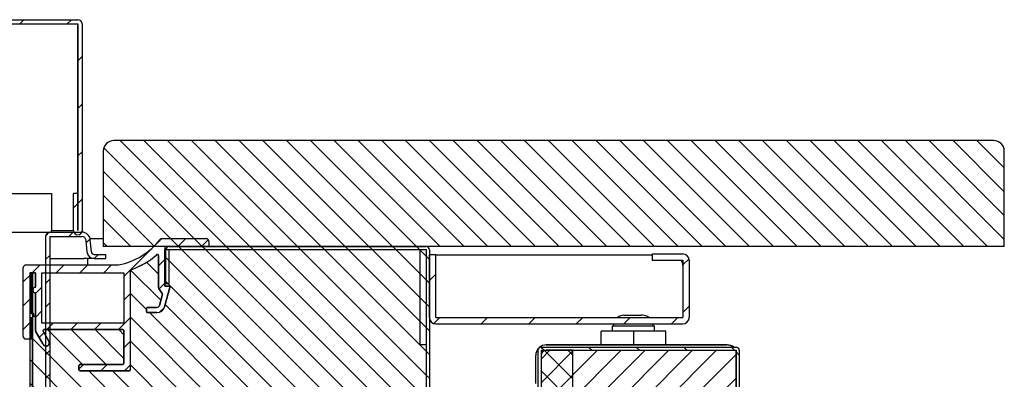
# Model space of a CAD drawing. Units: millimetres. Extents: x 0 to 4294, y -346 to 305.
# Drawn here: x 1851 to 1860, y 197 to 201 of the extents above; entities that cross this region are included whole.
import ezdxf

# ---------------------------------------------------------------- set-up
doc = ezdxf.new("R2010")
doc.units = ezdxf.units.MM
for name, color, linetype in [('10BM2P26', 7, 'Continuous'), ('10ME1M06', 7, 'Continuous'), ('10ME1M100', 7, 'Continuous'), ('10ME1M130-1', 7, 'Continuous'), ('10ME1M18', 7, 'Continuous'), ('10ME1M92', 7, 'Continuous'), ('501X11', 7, 'Continuous'), ('506X113', 7, 'Continuous'), ('506X114', 7, 'Continuous'), ('605X01', 7, 'Continuous'), ('701X65', 7, 'Continuous'), ('701X94', 7, 'Continuous'), ('703X12', 7, 'Continuous'), ('INYECTADO', 7, 'Continuous'), ('PERFIL_PIZZRO', 7, 'Continuous'), ('SEPBANME1', 7, 'Continuous')]:
    doc.layers.add(name, color=color, linetype=linetype)
pattern_1 = [(135, (1774.03479, 238.4947), (-0.1122532, -0.1122532), [])]
pattern_2 = [(135, (1774.0348, 238.4947), (-0.2245064, -0.2245064), [])]
pattern_3 = [(45, (1774.03479, 238.4947), (-0.1122532, 0.1122532), [])]
pattern_4 = [(45, (1774.0348, 238.4947), (-0.2245064, 0.2245064), [])]

msp = doc.modelspace()

# ---------------------------------------------------------------- hatches: boundary and pattern name
at = {"layer": '10BM2P26', "linetype": 'Continuous'}
h = msp.add_hatch(dxfattribs=at)
h.set_pattern_fill('LINE', scale=0.1, angle=135, style=0)
h.set_pattern_definition(pattern_2)
h.paths.add_polyline_path([(1854.3309, 198.3872), (1854.3309, 197.4872), (1854.3909, 197.4872), (1854.3909, 198.3872)])
at = {"layer": '10ME1M06', "linetype": 'Continuous'}
h = msp.add_hatch(dxfattribs=at)
h.set_pattern_fill('LINE', scale=0.05, angle=135, style=0)
h.set_pattern_definition(pattern_1)
edge = h.paths.add_edge_path()
edge.add_line((1854.4209, 196.8722), (1854.4209, 198.3867))
edge.add_arc((1854.3904, 198.3867), 0.0305, 0, 90)
edge.add_line((1854.3904, 198.4172), (1851.9654, 198.4172))
edge.add_arc((1851.9654, 198.3867), 0.0305, 90, 180)
edge.add_line((1851.9349, 198.3867), (1851.9349, 198.0672))
edge.add_line((1851.9349, 198.0672), (1851.9649, 198.0672))
edge.add_line((1851.9649, 198.0672), (1851.9649, 198.3867))
edge.add_arc((1851.9654, 198.3867), 0.0005, 90, 180, ccw=False)
edge.add_line((1851.9654, 198.3872), (1854.3904, 198.3872))
edge.add_arc((1854.3904, 198.3867), 0.0005, 0, 90, ccw=False)
edge.add_line((1854.3909, 198.3867), (1854.3909, 196.8722))
edge.add_arc((1854.3904, 196.8722), 0.0005, 270, 360, ccw=False)
edge.add_line((1854.3904, 196.8717), (1853.8209, 196.8717))
edge.add_line((1853.8209, 196.8717), (1853.8209, 196.8417))
edge.add_line((1853.8209, 196.8417), (1854.3904, 196.8417))
edge.add_arc((1854.3904, 196.8722), 0.0305, 270, 360)
at = {"layer": '10ME1M100', "linetype": 'Continuous'}
h = msp.add_hatch(dxfattribs=at)
h.set_pattern_fill('LINE', scale=0.1, angle=135, style=0)
h.set_pattern_definition(pattern_2)
edge = h.paths.add_edge_path()
edge.add_line((1855.4746, 196.6167), (1855.7941, 196.6167))
edge.add_line((1855.7941, 196.6167), (1855.7941, 196.6467))
edge.add_line((1855.7941, 196.6467), (1855.4746, 196.6467))
edge.add_arc((1855.4746, 196.6472), 0.0005, 180, 270, ccw=False)
edge.add_line((1855.4741, 196.6472), (1855.4741, 197.4367))
edge.add_arc((1855.4746, 197.4367), 0.0005, 90, 180, ccw=False)
edge.add_line((1855.4746, 197.4372), (1857.3141, 197.4372))
edge.add_arc((1857.3141, 197.4367), 0.0005, 0, 90, ccw=False)
edge.add_line((1857.3146, 197.4367), (1857.3146, 172.3967))
edge.add_arc((1857.3141, 172.3967), 0.0005, 270, 360, ccw=False)
edge.add_line((1857.3141, 172.3962), (1855.4746, 172.3962))
edge.add_arc((1855.4746, 172.3967), 0.0005, 180, 270, ccw=False)
edge.add_line((1855.4741, 172.3967), (1855.4741, 173.1862))
edge.add_arc((1855.4746, 173.1862), 0.0005, 90, 180, ccw=False)
edge.add_line((1855.4746, 173.1867), (1855.7941, 173.1867))
edge.add_line((1855.7941, 173.1867), (1855.7941, 173.2167))
edge.add_line((1855.7941, 173.2167), (1855.4746, 173.2167))
edge.add_arc((1855.4746, 173.1862), 0.0305, 90, 180)
edge.add_line((1855.4441, 173.1862), (1855.4441, 172.3967))
edge.add_arc((1855.4746, 172.3967), 0.0305, 180, 270)
edge.add_line((1855.4746, 172.3662), (1857.3141, 172.3662))
edge.add_arc((1857.3141, 172.3967), 0.0305, 270, 360)
edge.add_line((1857.3446, 172.3967), (1857.3446, 197.4367))
edge.add_arc((1857.3141, 197.4367), 0.0305, 0, 90)
edge.add_line((1857.3141, 197.4672), (1855.4746, 197.4672))
edge.add_arc((1855.4746, 197.4367), 0.0305, 90, 180)
edge.add_line((1855.4441, 197.4367), (1855.4441, 196.6472))
edge.add_arc((1855.4746, 196.6472), 0.0305, 180, 270)
at = {"layer": '10ME1M130-1', "linetype": 'Continuous'}
h = msp.add_hatch(dxfattribs=at)
h.set_pattern_fill('LINE', scale=0.1, angle=45, style=0)
h.set_pattern_definition(pattern_4)
edge = h.paths.add_edge_path()
edge.add_line((1856.5219, 198.2872), (1856.8114, 198.2872))
edge.add_arc((1856.8114, 198.2867), 0.0005, 0, 90, ccw=False)
edge.add_line((1856.8119, 198.2867), (1856.8119, 197.7472))
edge.add_arc((1856.8114, 197.7472), 0.0005, 270, 360, ccw=False)
edge.add_line((1856.8114, 197.7467), (1854.4814, 197.7467))
edge.add_arc((1854.4814, 197.7472), 0.0005, 180, 270, ccw=False)
edge.add_line((1854.4809, 197.7472), (1854.4809, 198.3367))
edge.add_line((1854.4809, 198.3367), (1854.4209, 198.3367))
edge.add_line((1854.4209, 198.3367), (1854.4209, 197.7472))
edge.add_arc((1854.4814, 197.7472), 0.0605, 180, 270)
edge.add_line((1854.4814, 197.6867), (1856.8114, 197.6867))
edge.add_arc((1856.8114, 197.7472), 0.0605, 270, 360)
edge.add_line((1856.8719, 197.7472), (1856.8719, 198.2867))
edge.add_arc((1856.8114, 198.2867), 0.0605, 0, 90)
edge.add_line((1856.8114, 198.3472), (1856.5219, 198.3472))
edge.add_line((1856.5219, 198.3472), (1856.5219, 198.2872))
at = {"layer": '10ME1M18', "linetype": 'Continuous'}
h = msp.add_hatch(dxfattribs=at)
h.set_pattern_fill('LINE', scale=0.05, angle=135, style=0)
h.set_pattern_definition(pattern_1)
edge = h.paths.add_edge_path()
edge.add_line((1850.6773, 194.9667), (1852.5018, 194.9667))
edge.add_line((1852.5018, 194.9667), (1852.5018, 194.9917))
edge.add_line((1852.5018, 194.9917), (1850.6773, 194.9917))
edge.add_arc((1850.6773, 194.9922), 0.0005, 180, 270, ccw=False)
edge.add_line((1850.6768, 194.9922), (1850.6768, 198.1672))
edge.add_line((1850.6768, 198.1672), (1850.6518, 198.1672))
edge.add_line((1850.6518, 198.1672), (1850.6518, 194.9922))
edge.add_arc((1850.6773, 194.9922), 0.0255, 180, 270)
at = {"layer": '10ME1M92', "linetype": 'Continuous'}
h = msp.add_hatch(dxfattribs=at)
h.set_pattern_fill('LINE', scale=0.1, angle=45, style=0)
h.set_pattern_definition(pattern_4)
edge = h.paths.add_edge_path()
edge.add_arc((1851.1057, 200.5175), 0.0405, 0, 89.99978)
edge.add_line((1851.1057, 200.558), (1839.6555, 200.558))
edge.add_arc((1839.6555, 200.5175), 0.0405, 90, 180)
edge.add_line((1839.615, 200.5175), (1839.615, 199.6683))
edge.add_arc((1839.6145, 199.6683), 0.0005, 270, 360, ccw=False)
edge.add_line((1839.6145, 199.6678), (1838.2153, 199.6678))
edge.add_arc((1838.2153, 199.6273), 0.0405, 90, 180)
edge.add_line((1838.1748, 199.6273), (1838.1748, 198.8781))
edge.add_arc((1838.2153, 198.8781), 0.0405, 180, 359.99)
edge.add_line((1838.2558, 198.8781), (1838.2558, 199.2265))
edge.add_line((1838.2558, 199.2265), (1838.2158, 199.2265))
edge.add_line((1838.2158, 199.2265), (1838.2158, 198.8781))
edge.add_arc((1838.2153, 198.8781), 0.0005, 180, 359.99, ccw=False)
edge.add_line((1838.2148, 198.8781), (1838.2148, 199.6273))
edge.add_arc((1838.2153, 199.6273), 0.0005, 90, 180, ccw=False)
edge.add_line((1838.2153, 199.6278), (1839.6145, 199.6278))
edge.add_arc((1839.6145, 199.6683), 0.0405, 270, 360)
edge.add_line((1839.655, 199.6683), (1839.655, 200.5175))
edge.add_arc((1839.6555, 200.5175), 0.0005, 90, 180, ccw=False)
edge.add_line((1839.6555, 200.518), (1851.1057, 200.518))
edge.add_arc((1851.1057, 200.5175), 0.0005, 0, 89.9819, ccw=False)
edge.add_line((1851.1062, 200.5175), (1851.1062, 198.5685))
edge.add_arc((1851.1057, 198.5685), 0.0005, 180.01, 360, ccw=False)
edge.add_line((1851.1052, 198.5685), (1851.1052, 198.917))
edge.add_line((1851.1052, 198.917), (1851.0652, 198.917))
edge.add_line((1851.0652, 198.917), (1851.0652, 198.5685))
edge.add_arc((1851.1057, 198.5685), 0.0405, 180.01, 360)
edge.add_line((1851.1462, 198.5685), (1851.1462, 200.5175))
at = {"layer": '501X11', "linetype": 'Continuous'}
h = msp.add_hatch(dxfattribs=at)
h.set_pattern_fill('LINE', scale=0.05, angle=45, style=0)
h.set_pattern_definition(pattern_3)
edge = h.paths.add_edge_path()
edge.add_line((1850.7911, 197.0522), (1850.8011, 197.0522))
edge.add_arc((1850.8011, 197.0922), 0.04, 270, 360)
edge.add_line((1850.8411, 197.0922), (1850.8411, 198.5122))
edge.add_line((1850.8411, 198.5122), (1851.1428, 198.5122))
edge.add_arc((1851.1428, 198.4722), 0.04, 5, 90, ccw=False)
edge.add_line((1851.1827, 198.4757), (1851.1927, 198.3615))
edge.add_arc((1851.2574, 198.3672), 0.065, 185, 270)
edge.add_line((1851.2574, 198.3022), (1851.3661, 198.3022))
edge.add_line((1851.3661, 198.3022), (1851.3661, 198.3422))
edge.add_line((1851.3661, 198.3422), (1851.2574, 198.3422))
edge.add_arc((1851.2574, 198.3672), 0.025, 185, 270, ccw=False)
edge.add_line((1851.2325, 198.365), (1851.2225, 198.4792))
edge.add_arc((1851.1428, 198.4722), 0.08, 5, 90)
edge.add_line((1851.1428, 198.5522), (1850.8411, 198.5522))
edge.add_arc((1850.8411, 198.5122), 0.04, 90, 180)
edge.add_line((1850.8011, 198.5122), (1850.8011, 197.0922))
edge.add_line((1850.8011, 197.0922), (1850.7911, 197.0922))
edge.add_arc((1850.7911, 197.0522), 0.04, 90, 180)
edge.add_line((1850.7511, 197.0522), (1850.7511, 191.5922))
edge.add_arc((1850.2511, 191.5922), 0.5, 270, 360, ccw=False)
edge.add_line((1850.2511, 191.0922), (1843.6811, 191.0922))
edge.add_arc((1843.6811, 191.5922), 0.5, 180, 270, ccw=False)
edge.add_line((1843.1811, 191.5922), (1843.1811, 197.0522))
edge.add_arc((1843.1411, 197.0522), 0.04, 0, 90)
edge.add_line((1843.1411, 197.0922), (1843.1311, 197.0922))
edge.add_line((1843.1311, 197.0922), (1843.1311, 198.5122))
edge.add_arc((1843.0911, 198.5122), 0.04, 0, 90)
edge.add_line((1843.0911, 198.5522), (1842.7894, 198.5522))
edge.add_arc((1842.7894, 198.4722), 0.08, 90, 175)
edge.add_line((1842.7097, 198.4792), (1842.6998, 198.365))
edge.add_arc((1842.6749, 198.3672), 0.025, 270, 355, ccw=False)
edge.add_line((1842.6749, 198.3422), (1842.5661, 198.3422))
edge.add_line((1842.5661, 198.3422), (1842.5661, 198.3022))
edge.add_line((1842.5661, 198.3022), (1842.6749, 198.3022))
edge.add_arc((1842.6749, 198.3672), 0.065, 270, 355)
edge.add_line((1842.7396, 198.3615), (1842.7496, 198.4757))
edge.add_arc((1842.7894, 198.4722), 0.04, 90, 175, ccw=False)
edge.add_line((1842.7894, 198.5122), (1843.0911, 198.5122))
edge.add_line((1843.0911, 198.5122), (1843.0911, 197.0922))
edge.add_arc((1843.1311, 197.0922), 0.04, 180, 270)
edge.add_line((1843.1311, 197.0522), (1843.1411, 197.0522))
edge.add_line((1843.1411, 197.0522), (1843.1411, 191.5922))
edge.add_arc((1843.6811, 191.5922), 0.54, 180, 270)
edge.add_line((1843.6811, 191.0522), (1850.2511, 191.0522))
edge.add_arc((1850.2511, 191.5922), 0.54, 270, 360)
edge.add_line((1850.7911, 191.5922), (1850.7911, 197.0522))
at = {"layer": '506X113', "linetype": 'Continuous'}
h = msp.add_hatch(dxfattribs=at)
h.set_pattern_fill('LINE', scale=0.05, angle=135, style=0)
h.set_pattern_definition(pattern_1)
edge = h.paths.add_edge_path()
edge.add_line((1855.7741, 196.7872), (1855.7741, 197.4372))
edge.add_line((1855.7741, 197.4372), (1855.5241, 197.4372))
edge.add_arc((1855.5241, 197.3872), 0.05, 90, 180)
edge.add_line((1855.4741, 197.3872), (1855.4741, 196.7872))
edge.add_line((1855.4741, 196.7872), (1855.7741, 196.7872))
at = {"layer": '605X01', "linetype": 'Continuous'}
h = msp.add_hatch(dxfattribs=at)
h.set_pattern_fill('LINE', scale=0.05, angle=135, style=0)
h.set_pattern_definition(pattern_1)
edge = h.paths.add_edge_path()
edge.add_line((1859.8446, 198.4172), (1859.8446, 199.3172))
edge.add_arc((1859.7446, 199.3172), 0.1, 0, 90)
edge.add_line((1859.7446, 199.4172), (1851.4446, 199.4172))
edge.add_arc((1851.4446, 199.3172), 0.1, 90, 180)
edge.add_line((1851.3446, 199.3172), (1851.3446, 198.4172))
edge.add_line((1851.3446, 198.4172), (1859.8446, 198.4172))
at = {"layer": 'INYECTADO', "linetype": 'Continuous'}
h = msp.add_hatch(dxfattribs=at)
h.set_pattern_fill('LINE', scale=0.05, angle=135, style=0)
h.set_pattern_definition(pattern_1)
edge = h.paths.add_edge_path()
edge.add_arc((1824.9559, 197.2524), 0.01, 270, 360, ccw=False)
edge.add_line((1824.9559, 197.2424), (1824.4909, 197.2424))
edge.add_arc((1824.4909, 197.2524), 0.01, 180, 270, ccw=False)
edge.add_line((1824.4809, 197.2524), (1824.4809, 198.1878))
edge.add_arc((1824.4709, 198.1878), 0.01, 0, 70.37939)
edge.add_arc((1824.7261, 198.9037), 0.75, 228.76464, 250.37939, ccw=False)
edge.add_arc((1824.2252, 198.3322), 0.01, 48.76464, 180)
edge.add_line((1824.2152, 198.3322), (1824.2152, 198.0257))
edge.add_arc((1824.2052, 198.0257), 0.01, 323.15082, 360, ccw=False)
edge.add_line((1824.2132, 198.0197), (1824.1791, 197.9743))
edge.add_arc((1824.1871, 197.9683), 0.01, 143.15082, 195)
edge.add_line((1824.1775, 197.9657), (1824.2056, 197.8609))
edge.add_arc((1824.2297, 197.8674), 0.025, 195, 270)
edge.add_line((1824.2297, 197.8424), (1824.3197, 197.8424))
edge.add_arc((1824.3197, 197.8324), 0.01, 0, 90, ccw=False)
edge.add_line((1824.3297, 197.8324), (1824.3297, 197.8024))
edge.add_arc((1824.3197, 197.8024), 0.01, 270, 360, ccw=False)
edge.add_line((1824.3197, 197.7924), (1824.2297, 197.7924))
edge.add_arc((1824.2297, 197.8674), 0.075, 195, 270, ccw=False)
edge.add_line((1824.1573, 197.848), (1824.1052, 198.0424))
edge.add_line((1824.1052, 198.0424), (1824.1552, 198.0424))
edge.add_line((1824.1552, 198.0424), (1824.1552, 198.3872))
edge.add_line((1824.1552, 198.3872), (1822.5504, 198.3872))
edge.add_line((1822.5504, 198.3872), (1822.5504, 171.4467))
edge.add_line((1822.5504, 171.4467), (1854.3904, 171.4467))
edge.add_line((1854.3904, 171.4467), (1854.3904, 172.7917))
edge.add_line((1854.3904, 172.7917), (1853.7968, 172.7917))
edge.add_line((1853.7968, 172.7917), (1853.7968, 172.7167))
edge.add_line((1853.7968, 172.7167), (1853.6102, 172.7917))
edge.add_line((1853.6102, 172.7917), (1852.5346, 172.7917))
edge.add_line((1852.5346, 172.7917), (1851.9809, 172.9583))
edge.add_line((1851.9809, 172.9583), (1851.9809, 173.8267))
edge.add_line((1851.9809, 173.8267), (1852.3309, 173.8267))
edge.add_line((1852.3309, 173.8267), (1852.3309, 173.7667))
edge.add_line((1852.3309, 173.7667), (1852.0509, 173.7667))
edge.add_line((1852.0509, 173.7667), (1852.0509, 173.0067))
edge.add_line((1852.0509, 173.0067), (1852.534, 173.0067))
edge.add_line((1852.534, 173.0067), (1852.534, 174.5034))
edge.add_line((1852.534, 174.5034), (1852.3416, 174.592))
edge.add_line((1852.3416, 174.592), (1851.9131, 174.4213))
edge.add_arc((1851.902, 174.4492), 0.03, 111.72643, 291.72643, ccw=False)
edge.add_line((1851.8909, 174.4771), (1852.3028, 174.6412))
edge.add_line((1852.3028, 174.6412), (1850.6768, 174.6412))
edge.add_line((1850.6768, 174.6412), (1850.6768, 174.3162))
edge.add_arc((1850.1518, 174.3162), 0.525, 270, 360, ccw=False)
edge.add_line((1850.1518, 173.7912), (1825.9018, 173.7912))
edge.add_arc((1825.9018, 174.3162), 0.525, 180, 270, ccw=False)
edge.add_line((1825.3768, 174.3162), (1825.3768, 197.9814))
edge.add_line((1825.3768, 197.9814), (1825.3759, 197.9814))
edge.add_line((1825.3759, 197.9814), (1825.3759, 197.6241))
edge.add_arc((1825.3659, 197.6241), 0.01, 330, 360, ccw=False)
edge.add_line((1825.3746, 197.6191), (1825.3054, 197.4993))
edge.add_arc((1825.2757, 197.5078), 0.0309, 135.96376, 344.03624, ccw=False)
edge.add_line((1825.2535, 197.5293), (1825.3043, 197.6174))
edge.add_arc((1825.2957, 197.6224), 0.01, 330, 450)
edge.add_line((1825.2957, 197.6324), (1824.5509, 197.6324))
edge.add_arc((1824.5509, 197.6224), 0.01, 90, 180)
edge.add_line((1824.5409, 197.6224), (1824.5409, 197.3124))
edge.add_arc((1824.5509, 197.3124), 0.01, 180, 270)
edge.add_line((1824.5509, 197.3024), (1824.9559, 197.3024))
edge.add_arc((1824.9559, 197.2924), 0.01, 0, 90, ccw=False)
edge.add_line((1824.9659, 197.2924), (1824.9659, 197.2524))
h = msp.add_hatch(dxfattribs=at)
h.set_pattern_fill('LINE', scale=0.05, angle=135, style=0)
h.set_pattern_definition(pattern_1)
edge = h.paths.add_edge_path()
edge.add_arc((1850.8053, 197.5078), 0.0309, -164.03625, 44.03624, ccw=False)
edge.add_line((1850.7756, 197.4993), (1850.7065, 197.6191))
edge.add_arc((1850.7151, 197.6241), 0.01, 180, 210, ccw=False)
edge.add_line((1850.7051, 197.6241), (1850.7051, 197.9814))
edge.add_arc((1850.7051, 198.0064), 0.025, 90, 270, ccw=False)
edge.add_line((1850.7051, 198.0314), (1850.7051, 198.1674))
edge.add_line((1850.7051, 198.1674), (1850.6768, 198.1674))
edge.add_line((1850.6768, 198.1674), (1850.6768, 197.7945))
edge.add_arc((1850.6651, 197.7724), 0.025, -62.01588, 62.01588, ccw=False)
edge.add_line((1850.6768, 197.7503), (1850.6768, 194.9922))
edge.add_line((1850.6768, 194.9922), (1852.3028, 194.9922))
edge.add_line((1852.3028, 194.9922), (1851.8909, 195.1563))
edge.add_arc((1851.902, 195.1842), 0.03, 68.27357, 248.27357, ccw=False)
edge.add_line((1851.9131, 195.2121), (1852.3416, 195.0413))
edge.add_line((1852.3416, 195.0413), (1852.534, 195.13))
edge.add_line((1852.534, 195.13), (1852.534, 196.6267))
edge.add_line((1852.534, 196.6267), (1852.0509, 196.6267))
edge.add_line((1852.0509, 196.6267), (1852.0509, 195.8667))
edge.add_line((1852.0509, 195.8667), (1852.3309, 195.8667))
edge.add_line((1852.3309, 195.8667), (1852.3309, 195.8067))
edge.add_line((1852.3309, 195.8067), (1851.9809, 195.8067))
edge.add_line((1851.9809, 195.8067), (1851.9809, 196.6751))
edge.add_line((1851.9809, 196.6751), (1852.5346, 196.8417))
edge.add_line((1852.5346, 196.8417), (1853.6102, 196.8417))
edge.add_line((1853.6102, 196.8417), (1853.7968, 196.9167))
edge.add_line((1853.7968, 196.9167), (1853.7968, 196.8417))
edge.add_line((1853.7968, 196.8417), (1854.3904, 196.8417))
edge.add_line((1854.3904, 196.8417), (1854.3904, 198.3872))
edge.add_line((1854.3904, 198.3872), (1851.9259, 198.3872))
edge.add_line((1851.9259, 198.3872), (1851.9259, 198.0424))
edge.add_line((1851.9259, 198.0424), (1851.9759, 198.0424))
edge.add_line((1851.9759, 198.0424), (1851.9238, 197.848))
edge.add_arc((1851.8513, 197.8674), 0.075, 270, 345, ccw=False)
edge.add_line((1851.8513, 197.7924), (1851.7613, 197.7924))
edge.add_arc((1851.7613, 197.8024), 0.01, 180, 270, ccw=False)
edge.add_line((1851.7513, 197.8024), (1851.7513, 197.8324))
edge.add_arc((1851.7613, 197.8324), 0.01, 90, 180, ccw=False)
edge.add_line((1851.7613, 197.8424), (1851.8513, 197.8424))
edge.add_arc((1851.8513, 197.8674), 0.025, 270, 345)
edge.add_line((1851.8755, 197.8609), (1851.9036, 197.9657))
edge.add_arc((1851.8939, 197.9683), 0.01, 345, 396.84917)
edge.add_line((1851.9019, 197.9743), (1851.8679, 198.0197))
edge.add_arc((1851.8759, 198.0257), 0.01, 180, 216.84917, ccw=False)
edge.add_line((1851.8659, 198.0257), (1851.8659, 198.3322))
edge.add_arc((1851.8559, 198.3322), 0.01, 0, 131.23536)
edge.add_arc((1851.3549, 198.9037), 0.75, 289.62061, 311.23536, ccw=False)
edge.add_arc((1851.6101, 198.1878), 0.01, 109.62061, 180)
edge.add_line((1851.6001, 198.1878), (1851.6001, 197.2524))
edge.add_arc((1851.5901, 197.2524), 0.01, 270, 360, ccw=False)
edge.add_line((1851.5901, 197.2424), (1851.1251, 197.2424))
edge.add_arc((1851.1251, 197.2524), 0.01, 180, 270, ccw=False)
edge.add_line((1851.1151, 197.2524), (1851.1151, 197.2924))
edge.add_arc((1851.1251, 197.2924), 0.01, 90, 180, ccw=False)
edge.add_line((1851.1251, 197.3024), (1851.5301, 197.3024))
edge.add_arc((1851.5301, 197.3124), 0.01, 270, 360)
edge.add_line((1851.5401, 197.3124), (1851.5401, 197.6224))
edge.add_arc((1851.5301, 197.6224), 0.01, 0, 90)
edge.add_line((1851.5301, 197.6324), (1850.7854, 197.6324))
edge.add_arc((1850.7854, 197.6224), 0.01, 90, 210)
edge.add_line((1850.7767, 197.6174), (1850.8276, 197.5293))
h = msp.add_hatch(dxfattribs=at)
h.set_pattern_fill('LINE', scale=0.05, angle=45, style=0)
h.set_pattern_definition(pattern_3)
h.paths.add_polyline_path([(1855.4751, 197.4367), (1855.4751, 172.3967), (1857.3146, 172.3967), (1857.3146, 197.4367)])
at = {"layer": 'PERFIL_PIZZRO', "linetype": 'Continuous'}
h = msp.add_hatch(dxfattribs=at)
h.set_pattern_fill('LINE', scale=0.05, angle=45, style=0)
h.set_pattern_definition(pattern_3)
edge = h.paths.add_edge_path()
edge.add_line((1850.6149, 197.5422), (1850.6649, 197.5422))
edge.add_line((1850.6649, 197.5422), (1850.6649, 197.7472))
edge.add_arc((1850.6649, 197.7722), 0.025, 270, 450)
edge.add_line((1850.6649, 197.7972), (1850.6649, 198.1672))
edge.add_line((1850.6649, 198.1672), (1850.7049, 198.1672))
edge.add_line((1850.7049, 198.1672), (1850.7049, 198.0312))
edge.add_arc((1850.7049, 198.0062), 0.025, 90, 270)
edge.add_line((1850.7049, 197.9812), (1850.7049, 197.6239))
edge.add_arc((1850.7149, 197.6239), 0.01, 180, 210)
edge.add_line((1850.7062, 197.6189), (1850.7754, 197.4991))
edge.add_arc((1850.8051, 197.5076), 0.0309, 195.96376, 404.03624)
edge.add_line((1850.8274, 197.5291), (1850.7765, 197.6172))
edge.add_arc((1850.7852, 197.6222), 0.01, 90, 210, ccw=False)
edge.add_line((1850.7852, 197.6322), (1851.5299, 197.6322))
edge.add_arc((1851.5299, 197.6222), 0.01, 0, 90, ccw=False)
edge.add_line((1851.5399, 197.6222), (1851.5399, 197.3122))
edge.add_arc((1851.5299, 197.3122), 0.01, 270, 360, ccw=False)
edge.add_line((1851.5299, 197.3022), (1851.1249, 197.3022))
edge.add_arc((1851.1249, 197.2922), 0.01, 90, 180)
edge.add_line((1851.1149, 197.2922), (1851.1149, 197.2522))
edge.add_arc((1851.1249, 197.2522), 0.01, 180, 270)
edge.add_line((1851.1249, 197.2422), (1851.5899, 197.2422))
edge.add_arc((1851.5899, 197.2522), 0.01, 270, 360)
edge.add_line((1851.5999, 197.2522), (1851.5999, 198.1876))
edge.add_arc((1851.6099, 198.1876), 0.01, 109.62061, 180, ccw=False)
edge.add_arc((1851.3547, 198.9035), 0.75, 289.62061, 311.23536)
edge.add_arc((1851.8557, 198.332), 0.01, 0, 131.23536, ccw=False)
edge.add_line((1851.8657, 198.332), (1851.8657, 198.0255))
edge.add_arc((1851.8757, 198.0255), 0.01, 180, 216.84918)
edge.add_line((1851.8677, 198.0195), (1851.9017, 197.9741))
edge.add_arc((1851.8937, 197.9681), 0.01, -15, 36.84918, ccw=False)
edge.add_line((1851.9034, 197.9655), (1851.8753, 197.8607))
edge.add_arc((1851.8511, 197.8672), 0.025, 270, 345, ccw=False)
edge.add_line((1851.8511, 197.8422), (1851.7611, 197.8422))
edge.add_arc((1851.7611, 197.8322), 0.01, 90, 180)
edge.add_line((1851.7511, 197.8322), (1851.7511, 197.8022))
edge.add_arc((1851.7611, 197.8022), 0.01, 180, 270)
edge.add_line((1851.7611, 197.7922), (1851.8511, 197.7922))
edge.add_arc((1851.8511, 197.8672), 0.075, 270, 345)
edge.add_line((1851.9236, 197.8478), (1851.9757, 198.0422))
edge.add_line((1851.9757, 198.0422), (1851.9257, 198.0422))
edge.add_line((1851.9257, 198.0422), (1851.9257, 198.4172))
edge.add_line((1851.9257, 198.4172), (1852.3399, 198.4172))
edge.add_line((1852.3399, 198.4172), (1852.3399, 198.4672))
edge.add_arc((1852.3149, 198.4672), 0.025, 0, 90)
edge.add_line((1852.3149, 198.4922), (1851.9021, 198.4922))
edge.add_arc((1851.9021, 198.4672), 0.025, 90, 141.44131)
edge.add_arc((1851.3547, 198.9035), 0.675, 281.55435, 321.44131, ccw=False)
edge.add_line((1851.4899, 198.2422), (1850.6149, 198.2422))
edge.add_arc((1850.6149, 198.2172), 0.025, 90, 180)
edge.add_line((1850.5899, 198.2172), (1850.5899, 197.5672))
edge.add_arc((1850.6149, 197.5672), 0.025, 180, 270)
h.paths.add_polyline_path([(1850.7649, 198.1672), (1850.7649, 197.6922), (1851.5399, 197.6922), (1851.5399, 198.1672)])

# ---------------------------------------------------------------- linework, layer by layer
at = {"layer": '10BM2P26', "color": 7, "linetype": 'Continuous'}
for p, q in [((1854.3309, 198.3872), (1854.3309, 197.4872)), ((1854.3309, 198.3872), (1854.3909, 198.3872)), ((1854.3909, 198.3872), (1854.3909, 197.4872)), ((1854.3909, 197.4872), (1854.3309, 197.4872))]:
    msp.add_line(p, q, dxfattribs=at)
at = {"layer": '10ME1M06', "color": 7, "linetype": 'Continuous'}
for p, q in [((1851.9654, 198.4172), (1854.3904, 198.4172)), ((1851.9349, 198.0672), (1851.9349, 198.3867)), ((1851.9649, 198.0672), (1851.9649, 198.3867)), ((1851.9654, 198.3872), (1854.3904, 198.3872)), ((1854.3909, 198.3867), (1854.3909, 196.8722)), ((1854.4209, 198.3867), (1854.4209, 196.8722)), ((1851.9349, 198.0672), (1851.9649, 198.0672))]:
    msp.add_line(p, q, dxfattribs=at)
for centre, radius, start, end in [((1851.9654, 198.3867), 0.0305, 90, 180), ((1854.3904, 198.3867), 0.0305, 0, 90), ((1851.9654, 198.3867), 0.0005, 90, 180), ((1854.3904, 198.3867), 0.0005, 0, 90)]:
    msp.add_arc(centre, radius, start, end, dxfattribs=at)
at = {"layer": '10ME1M100', "color": 7, "linetype": 'Continuous'}
for p, q in [((1855.4441, 197.4367), (1855.4441, 196.6472)), ((1855.4741, 197.4367), (1855.4741, 196.6472)), ((1855.4746, 197.4672), (1857.3141, 197.4672)), ((1855.4746, 197.4372), (1857.3141, 197.4372)), ((1857.3146, 197.4367), (1857.3146, 172.3967)), ((1857.3446, 197.4367), (1857.3446, 172.3967))]:
    msp.add_line(p, q, dxfattribs=at)
for centre, radius, start, end in [((1855.4746, 197.4367), 0.0305, 90, 180), ((1855.4746, 197.4367), 0.0005, 90, 180), ((1857.3141, 197.4367), 0.0305, 0, 90), ((1857.3141, 197.4367), 0.0005, 0, 90)]:
    msp.add_arc(centre, radius, start, end, dxfattribs=at)
at = {"layer": '10ME1M130-1', "color": 7, "linetype": 'Continuous'}
for p, q in [((1854.4209, 197.7472), (1854.4209, 198.3367)), ((1854.4809, 198.3367), (1854.4209, 198.3367)), ((1854.4809, 197.7472), (1854.4809, 198.3367)), ((1854.4814, 197.7472), (1854.4814, 198.3367)), ((1854.4814, 198.3367), (1856.5219, 198.3367)), ((1856.5219, 198.3472), (1856.5219, 198.2872)), ((1856.5219, 198.3472), (1856.8114, 198.3472)), ((1856.5219, 198.2872), (1856.8114, 198.2872)), ((1856.8114, 198.2367), (1856.8114, 197.7472)), ((1856.8119, 198.2867), (1856.8119, 197.7472)), ((1856.8719, 198.2867), (1856.8719, 197.7472)), ((1854.4814, 197.7472), (1854.4814, 197.7467)), ((1854.4814, 197.7467), (1856.8114, 197.7467)), ((1856.8114, 197.7467), (1856.8114, 197.7472)), ((1854.4814, 197.6867), (1856.8114, 197.6867))]:
    msp.add_line(p, q, dxfattribs=at)
for centre, radius, start, end in [((1856.8114, 198.2867), 0.0605, 0, 90), ((1856.7114, 198.2367), 0.1, 0, 30.33135), ((1856.8114, 198.2867), 0.0005, 0, 90), ((1854.4814, 197.7472), 0.0605, 180, 270), ((1854.4814, 197.7472), 0.0005, 180, 270), ((1856.8114, 197.7472), 0.0005, 270, 0), ((1856.8114, 197.7472), 0.0605, 270, 0)]:
    msp.add_arc(centre, radius, start, end, dxfattribs=at)
at = {"layer": '10ME1M18', "color": 7, "linetype": 'Continuous'}
for p, q in [((1850.6518, 198.1672), (1850.6518, 194.9922)), ((1850.6768, 198.1672), (1850.6518, 198.1672)), ((1850.6768, 198.1672), (1850.6768, 194.9922)), ((1851.2518, 197.3024), (1851.2518, 197.3022))]:
    msp.add_line(p, q, dxfattribs=at)
at = {"layer": '10ME1M92', "color": 7, "linetype": 'Continuous'}
for p, q in [((1839.6555, 200.558), (1851.1057, 200.558)), ((1839.6555, 200.518), (1851.1057, 200.518)), ((1851.1055, 200.5175), (1851.1055, 200.518)), ((1851.1055, 198.5683), (1851.1055, 200.5175)), ((1851.1062, 200.5175), (1851.1062, 198.5685)), ((1851.1462, 200.5175), (1851.1462, 198.5685)), ((1839.0503, 198.9167), (1850.8555, 198.9167)), ((1839.0503, 198.9167), (1850.8555, 198.9167)), ((1850.8555, 198.9167), (1850.8555, 198.9167)), ((1850.8555, 198.9167), (1850.8555, 198.5683)), ((1851.0652, 198.5685), (1851.0652, 198.917)), ((1851.1052, 198.917), (1851.0652, 198.917)), ((1851.1052, 198.5685), (1851.1052, 198.917)), ((1850.8555, 198.5683), (1851.0652, 198.5683)), ((1850.8555, 198.5522), (1850.8555, 198.5683)), ((1851.1053, 198.5683), (1851.1055, 198.5683))]:
    msp.add_line(p, q, dxfattribs=at)
for centre, radius, start, end in [((1851.1057, 200.5175), 0.0405, 0, 89.99978), ((1851.1057, 200.5175), 0.0005, 0, 89.9819), ((1851.1057, 198.5685), 0.0405, 180.01, 0), ((1851.1057, 198.5685), 0.0005, 180.01, 360)]:
    msp.add_arc(centre, radius, start, end, dxfattribs=at)
at = {"layer": '501X11', "color": 7, "linetype": 'Continuous'}
for p, q in [((1848.4411, 198.5522), (1850.8411, 198.5522)), ((1850.8011, 198.5122), (1850.8011, 197.0922)), ((1850.8411, 198.5522), (1851.1428, 198.5522)), ((1850.8411, 198.5122), (1850.8411, 197.0922)), ((1850.8411, 198.5122), (1851.1428, 198.5122)), ((1851.1927, 198.3615), (1851.1827, 198.4757)), ((1851.2325, 198.365), (1851.2225, 198.4792)), ((1851.2574, 198.3422), (1851.3661, 198.3422)), ((1851.3661, 198.3422), (1851.3661, 198.3022)), ((1851.2574, 198.3022), (1851.1629, 198.3022)), ((1851.2574, 198.3022), (1851.3661, 198.3022))]:
    msp.add_line(p, q, dxfattribs=at)
for centre, radius, start, end in [((1850.8411, 198.5122), 0.04, 90, 180), ((1851.1428, 198.4722), 0.08, 5, 90), ((1851.1428, 198.4722), 0.04, 5, 90), ((1851.2574, 198.3672), 0.065, 185, 270), ((1851.2574, 198.3672), 0.025, 185, 270)]:
    msp.add_arc(centre, radius, start, end, dxfattribs=at)
at = {"layer": '506X113', "color": 7, "linetype": 'Continuous'}
for p, q in [((1855.5241, 197.4872), (1857.2241, 197.4872)), ((1855.4241, 197.1234), (1855.4241, 197.3872)), ((1855.4741, 197.3872), (1855.4741, 196.7872)), ((1855.7741, 197.4372), (1855.5241, 197.4372)), ((1855.7741, 196.7872), (1855.7741, 197.4372))]:
    msp.add_line(p, q, dxfattribs=at)
for centre, radius, start, end in [((1855.5241, 197.3872), 0.1, 90, 131.21994), ((1857.2241, 197.3872), 0.1, 53.1301, 90), ((1857.2341, 197.3872), 0.1, 53.1301, 90), ((1855.5241, 197.3872), 0.1, 138.78006, 180), ((1855.5241, 197.3872), 0.05, 90, 180)]:
    msp.add_arc(centre, radius, start, end, dxfattribs=at)
at = {"layer": '506X114', "color": 7, "linetype": 'Continuous'}
for p, q in [((1856.7927, 197.4872), (1855.5241, 197.4872)), ((1857.2341, 197.4872), (1856.7927, 197.4872))]:
    msp.add_line(p, q, dxfattribs=at)
msp.add_arc((1857.2341, 197.3872), 0.1, 53.12867, 90, dxfattribs=at)
at = {"layer": '605X01', "color": 7, "linetype": 'Continuous'}
for p, q in [((1859.7446, 199.4172), (1851.4446, 199.4172)), ((1851.3446, 199.3172), (1851.3446, 198.4172)), ((1859.8446, 198.4172), (1859.8446, 199.3172)), ((1859.8446, 198.4172), (1851.3446, 198.4172))]:
    msp.add_line(p, q, dxfattribs=at)
for centre, start, end in [((1851.4446, 199.3172), 90, 180), ((1859.7446, 199.3172), 0, 90)]:
    msp.add_arc(centre, 0.1, start, end, dxfattribs=at)
at = {"layer": '701X65', "color": 7, "linetype": 'Continuous'}
for p, q in [((1856.2566, 197.7672), (1856.2688, 197.7672)), ((1856.2688, 197.7672), (1856.3451, 197.7672)), ((1856.3451, 197.7672), (1856.4204, 197.7672)), ((1856.4316, 197.7672), (1856.4204, 197.7672))]:
    msp.add_line(p, q, dxfattribs=at)
for centre, start, end in [((1856.2566, 197.6672), 90, 126.8699), ((1856.4316, 197.6672), 53.1301, 90), ((1856.2566, 197.6672), 168.75528, 180), ((1856.4316, 197.6672), 0, 11.24472)]:
    msp.add_arc(centre, 0.1, start, end, dxfattribs=at)
at = {"layer": '701X94', "color": 7, "linetype": 'Continuous'}
for p, q in [((1856.3511, 197.6172), (1856.0431, 197.6172)), ((1856.0431, 197.4872), (1856.0431, 197.6172)), ((1856.6531, 197.6172), (1856.3511, 197.6172)), ((1856.3511, 197.4872), (1856.3511, 197.6172)), ((1856.6531, 197.4872), (1856.6531, 197.6172))]:
    msp.add_line(p, q, dxfattribs=at)
at = {"layer": '703X12', "color": 7, "linetype": 'Continuous'}
for p, q in [((1856.1441, 197.6672), (1856.5441, 197.6672)), ((1856.1441, 197.6672), (1856.1441, 197.6172)), ((1856.5441, 197.6172), (1856.5441, 197.6672))]:
    msp.add_line(p, q, dxfattribs=at)
at = {"layer": 'INYECTADO', "color": 7, "linetype": 'Continuous'}
for p, q in [((1851.8659, 198.3322), (1851.8659, 198.0257)), ((1851.9257, 198.3872), (1851.9259, 198.3872)), ((1851.9259, 198.0424), (1851.9259, 198.3872)), ((1851.9259, 198.3872), (1854.3904, 198.3872)), ((1854.3904, 198.3872), (1854.3904, 196.8417)), ((1850.6768, 198.1674), (1850.7051, 198.1674)), ((1850.6768, 197.7945), (1850.6768, 198.1674)), ((1850.7051, 198.1674), (1850.7051, 198.0314)), ((1851.6001, 197.2524), (1851.6001, 198.1878)), ((1851.9238, 197.848), (1851.9759, 198.0424)), ((1851.9259, 198.0424), (1851.9257, 198.0424)), ((1851.9259, 198.0424), (1851.9257, 198.0424)), ((1851.9759, 198.0424), (1851.9259, 198.0424)), ((1850.7051, 197.9814), (1850.7051, 197.6241)), ((1851.8679, 198.0197), (1851.9019, 197.9743)), ((1851.9036, 197.9657), (1851.8755, 197.8609)), ((1851.8513, 197.8424), (1851.7613, 197.8424)), ((1850.6768, 194.9922), (1850.6768, 197.7503)), ((1851.7513, 197.8324), (1851.7513, 197.8024)), ((1851.7613, 197.7924), (1851.8513, 197.7924)), ((1850.7065, 197.6191), (1850.7756, 197.4993)), ((1850.8276, 197.5293), (1850.7767, 197.6174)), ((1850.7854, 197.6324), (1851.5301, 197.6324)), ((1851.5401, 197.6224), (1851.5401, 197.3124)), ((1855.4751, 197.4367), (1857.3146, 197.4367)), ((1855.4751, 197.4367), (1855.4751, 172.3967)), ((1857.3146, 172.3967), (1857.3146, 197.4367)), ((1851.1151, 197.2924), (1851.1151, 197.2524)), ((1851.5301, 197.3024), (1851.1251, 197.3024)), ((1851.1251, 197.2424), (1851.5901, 197.2424))]:
    msp.add_line(p, q, dxfattribs=at)
for centre, radius, start, end in [((1851.3549, 198.9037), 0.75, 289.62061, 311.23536), ((1851.8559, 198.3322), 0.01, 0, 131.23536), ((1851.6101, 198.1878), 0.01, 109.62061, 180), ((1850.7051, 198.0064), 0.025, 90, 270), ((1851.8759, 198.0257), 0.01, 180, 216.84917), ((1851.8939, 197.9683), 0.01, 345, 36.84917), ((1851.7613, 197.8324), 0.01, 90, 180), ((1851.8513, 197.8674), 0.025, 270, 345), ((1851.8513, 197.8674), 0.075, 270, 345), ((1850.6651, 197.7724), 0.025, 297.98412, 62.01588), ((1851.7613, 197.8024), 0.01, 180, 270), ((1850.7151, 197.6241), 0.01, 180, 210), ((1850.7854, 197.6224), 0.01, 90, 210), ((1851.5301, 197.6224), 0.01, 0, 90), ((1850.8053, 197.5078), 0.0309, 195.96375, 44.03624), ((1851.1251, 197.2924), 0.01, 90, 180), ((1851.5301, 197.3124), 0.01, 270, 360), ((1851.1251, 197.2524), 0.01, 180, 270), ((1851.5901, 197.2524), 0.01, 270, 360)]:
    msp.add_arc(centre, radius, start, end, dxfattribs=at)
at = {"layer": 'PERFIL_PIZZRO', "color": 7, "linetype": 'Continuous'}
for p, q in [((1851.2203, 198.4922), (1851.3446, 198.4922)), ((1851.9021, 198.4922), (1852.3149, 198.4922)), ((1852.3399, 198.4172), (1851.9257, 198.4172)), ((1851.9257, 198.4172), (1851.9257, 198.0422)), ((1852.3399, 198.4672), (1852.3399, 198.4172)), ((1851.8657, 198.0255), (1851.8657, 198.332)), ((1850.5899, 197.5672), (1850.5899, 198.2172)), ((1850.6149, 198.2422), (1851.4899, 198.2422)), ((1850.6649, 198.1672), (1850.6649, 197.7972)), ((1850.7049, 198.1672), (1850.6649, 198.1672)), ((1850.7049, 198.0312), (1850.7049, 198.1672)), ((1850.7649, 198.1672), (1851.5399, 198.1672)), ((1850.7649, 197.6922), (1850.7649, 198.1672)), ((1851.5399, 198.1672), (1851.5399, 197.6922)), ((1851.5999, 198.1876), (1851.5999, 197.2522)), ((1851.9757, 198.0422), (1851.9236, 197.8478)), ((1851.9257, 198.0422), (1851.9757, 198.0422)), ((1850.7049, 197.6239), (1850.7049, 197.9812)), ((1851.9017, 197.9741), (1851.8677, 198.0195)), ((1851.8753, 197.8607), (1851.9034, 197.9655)), ((1851.7595, 197.8422), (1851.7611, 197.8422)), ((1851.7611, 197.8422), (1851.8511, 197.8422)), ((1850.6649, 197.7472), (1850.6649, 197.5422)), ((1851.7511, 197.8022), (1851.7511, 197.8322)), ((1851.8511, 197.7922), (1851.7611, 197.7922)), ((1851.5399, 197.6922), (1850.7649, 197.6922)), ((1850.7754, 197.4991), (1850.7062, 197.6189)), ((1850.7765, 197.6172), (1850.8274, 197.5291)), ((1851.5299, 197.6322), (1850.7852, 197.6322)), ((1851.5399, 197.3122), (1851.5399, 197.6222)), ((1850.6649, 197.5422), (1850.6149, 197.5422)), ((1851.1149, 197.2522), (1851.1149, 197.2922)), ((1851.1249, 197.3022), (1851.5299, 197.3022)), ((1851.5899, 197.2422), (1851.1249, 197.2422))]:
    msp.add_line(p, q, dxfattribs=at)
for centre, radius, start, end in [((1851.9021, 198.4672), 0.025, 90, 141.44131), ((1852.3149, 198.4672), 0.025, 0, 90), ((1851.3547, 198.9035), 0.675, 281.55435, 321.44131), ((1851.3547, 198.9035), 0.75, 289.62061, 311.23536), ((1851.8557, 198.332), 0.01, 0, 131.23536), ((1850.6149, 198.2172), 0.025, 90, 180), ((1851.6099, 198.1876), 0.01, 109.62061, 180), ((1850.7049, 198.0062), 0.025, 90, 270), ((1851.8757, 198.0255), 0.01, 180, 216.84918), ((1851.8937, 197.9681), 0.01, 345, 36.84918), ((1851.7611, 197.8322), 0.01, 90, 180), ((1851.8511, 197.8672), 0.025, 270, 345), ((1851.8511, 197.8672), 0.075, 270, 345), ((1850.6649, 197.7722), 0.025, 270, 90), ((1851.7611, 197.8022), 0.01, 180, 270), ((1850.6149, 197.5672), 0.025, 180, 270), ((1850.7149, 197.6239), 0.01, 180, 210), ((1850.7852, 197.6222), 0.01, 90, 210), ((1851.5299, 197.6222), 0.01, 0, 90), ((1850.8051, 197.5076), 0.0309, 195.96376, 44.03624), ((1851.1249, 197.2922), 0.01, 90, 180), ((1851.5299, 197.3122), 0.01, 270, 0), ((1851.1249, 197.2522), 0.01, 180, 270), ((1851.5899, 197.2522), 0.01, 270, 0)]:
    msp.add_arc(centre, radius, start, end, dxfattribs=at)
at = {"layer": 'SEPBANME1', "color": 7, "linetype": 'Continuous'}
for p, q in [((1850.8411, 198.3022), (1851.1629, 198.3022)), ((1851.1954, 198.3022), (1851.1954, 198.2422))]:
    msp.add_line(p, q, dxfattribs=at)

doc.saveas('drawing.dxf')
